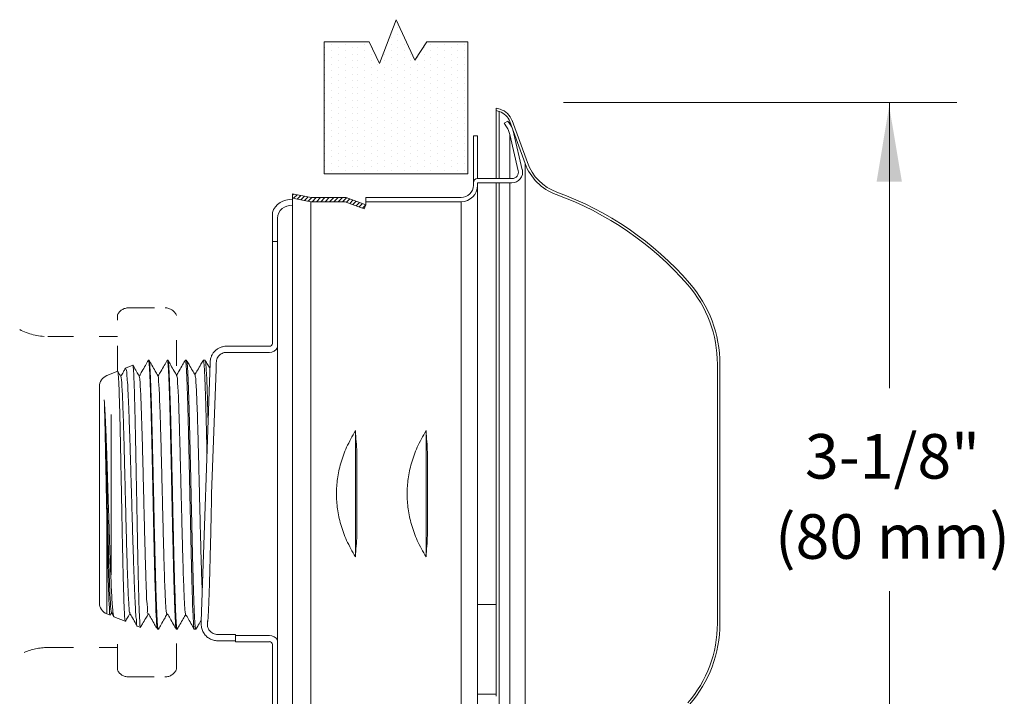
# Model space of a CAD drawing. Extents: x -6.1 to 11.8, y 25.8 to 41.7.
# Drawn here: x -1.4 to 3.2, y 30.8 to 33.9 of the extents above; entities that cross this region are included whole.
import ezdxf
from ezdxf.enums import TextEntityAlignment as Align

# ---------------------------------------------------------------- set-up
doc = ezdxf.new("R2010")
doc.units = 0
doc.header["$LTSCALE"] = 1.21
doc.header["$MEASUREMENT"] = 0
doc.linetypes.add('HIDDEN', pattern=[0.2, 0.1, -0.1])
doc.layers.get('0').update_dxf_attribs({"linetype": 'CONTINUOUS'})
for name, color, linetype in [('3', 3, 'CONTINUOUS'), ('HATCH', 6, 'CONTINUOUS'), ('TEXT', 6, 'CONTINUOUS')]:
    doc.layers.add(name, color=color, linetype=linetype)
doc.layers.add('Dim', color=3, linetype='CONTINUOUS', lineweight=15)
doc.layers.add('Hid', color=3, linetype='HIDDEN', lineweight=15)

msp = doc.modelspace()

# ---------------------------------------------------------------- linework, layer by layer
at = {"color": 7, "lineweight": 20}
for p, q in [((0.3281, 33.9448), (0.2486, 33.7376)), ((0.4157, 33.7531), (0.3281, 33.9448)), ((-0.0119, 33.217), (-0.0119, 33.8409)), ((0.1994, 33.8409), (-0.0119, 33.8409)), ((0.2486, 33.7376), (0.1994, 33.8409)), ((0.4715, 33.8409), (0.4157, 33.7531)), ((0.6649, 33.8409), (0.4715, 33.8409)), ((0.6649, 33.217), (0.6649, 33.8409)), ((0.7986, 33.5278), (0.7986, 33.1952)), ((0.8172, 33.5222), (0.7986, 33.5278)), ((0.8138, 33.5111), (0.7986, 33.5157)), ((0.8138, 33.1952), (0.8138, 33.5111)), ((0.8538, 33.4667), (0.8372, 33.4559)), ((0.8372, 33.4559), (0.8481, 33.4391)), ((0.8647, 33.4499), (0.8538, 33.4667)), ((0.9352, 33.2666), (0.8631, 33.4645)), ((0.8631, 33.4523), (0.8631, 33.4645)), ((0.9461, 33.2706), (0.8741, 33.4685)), ((0.7114, 33.3966), (0.6916, 33.3966)), ((0.6916, 33.3966), (0.6916, 33.1639)), ((0.7114, 33.1952), (0.7114, 33.3966)), ((0.8631, 33.1952), (0.8631, 33.4046)), ((0.8636, 33.4026), (0.903, 33.2322)), ((0.9222, 33.2367), (0.8829, 33.4071)), ((0.9352, 33.2666), (0.9352, 30.1502)), ((-0.0119, 33.217), (0.6649, 33.217)), ((0.8735, 33.1952), (0.7114, 33.1952)), ((0.7114, 33.1754), (0.7114, 29.9815)), ((0.7114, 33.1754), (0.8735, 33.1754)), ((0.7986, 33.1754), (0.7986, 31.1867)), ((0.8138, 31.1867), (0.8138, 33.1754)), ((0.8631, 31.1867), (0.8631, 33.1754)), ((-0.162, 33.1236), (-0.162, 30.2932)), ((-0.0727, 33.1057), (-0.162, 33.1236)), ((-0.0746, 33.0859), (-0.162, 33.1034)), ((0.091, 33.1057), (-0.0727, 33.1057)), ((0.1839, 33.0719), (0.091, 33.1057)), ((0.1839, 33.1057), (0.1839, 33.0719)), ((0.6334, 33.1057), (0.1839, 33.1057)), ((-0.0746, 33.0859), (-0.0746, 30.3309)), ((0.0875, 33.0859), (-0.0746, 33.0859)), ((0.0875, 33.0859), (0.1771, 33.0533)), ((0.1771, 33.0533), (0.1839, 33.0719)), ((0.6334, 33.0859), (0.1839, 33.0859)), ((0.6334, 30.3309), (0.6334, 33.0859)), ((-0.2564, 32.4179), (-0.2564, 33.0352)), ((-0.2321, 33.0082), (-0.2321, 32.1363)), ((-0.2564, 32.8992), (-0.2321, 32.8992)), ((-0.2698, 32.4046), (-0.4764, 32.4046)), ((-0.4726, 32.4046), (-0.4723, 32.4046)), ((-0.4723, 32.3755), (-0.4726, 32.3754)), ((-0.2698, 32.3755), (-0.4723, 32.3755)), ((-0.948, 32.3017), (-0.9141, 32.3154)), ((-0.9141, 32.3154), (-0.9137, 32.3151)), ((-0.8403, 32.3387), (-0.8408, 32.3383)), ((-0.8403, 32.3387), (-0.8382, 32.3387)), ((-0.8382, 32.3387), (-0.8376, 32.3383)), ((-0.7512, 32.3387), (-0.7517, 32.3383)), ((-0.7512, 32.3387), (-0.749, 32.3387)), ((-0.749, 32.3387), (-0.7485, 32.3383)), ((-0.6669, 32.3383), (-0.6664, 32.3387)), ((-0.6664, 32.3387), (-0.6611, 32.3387)), ((-0.6606, 32.3383), (-0.6611, 32.3387)), ((-0.5821, 32.3383), (-0.5816, 32.3387)), ((-0.5816, 32.3387), (-0.5732, 32.3387)), ((-0.5727, 32.3383), (-0.5732, 32.3387)), ((1.842, 31.0966), (1.842, 32.3201)), ((1.8536, 31.0966), (1.8536, 32.3201)), ((-1.0371, 32.2657), (-0.9854, 32.2866)), ((-0.9849, 32.2863), (-0.9854, 32.2866)), ((-0.9487, 32.301), (-0.948, 32.3017)), ((-1.0719, 31.1939), (-1.0719, 32.2142)), ((0.1352, 31.4105), (0.1352, 32.0063)), ((0.4682, 31.4105), (0.4682, 32.0063)), ((0.142, 31.5125), (0.142, 31.9043)), ((0.475, 31.5125), (0.475, 31.9043)), ((-1.0371, 31.1423), (-1.0371, 31.6191)), ((-0.2321, 31.2804), (-0.2321, 30.4086)), ((0.7114, 31.1867), (0.7986, 31.1867)), ((-1.0371, 31.1423), (-1.021, 31.1358)), ((-1.021, 31.1358), (-1.0206, 31.1361)), ((-1.0148, 31.1481), (-1.004, 31.1294)), ((-1.004, 31.1294), (-1.0033, 31.1286)), ((-1.0033, 31.1286), (-0.9498, 31.107)), ((-0.9493, 31.1073), (-0.9498, 31.107)), ((-0.8927, 31.084), (-0.8933, 31.0847)), ((-0.8927, 31.084), (-0.8785, 31.0782)), ((-0.8785, 31.0782), (-0.878, 31.0785)), ((-0.7979, 31.0693), (-0.7984, 31.0698)), ((-0.7979, 31.0693), (-0.7942, 31.0693)), ((-0.7937, 31.0698), (-0.7942, 31.0693)), ((-0.7088, 31.0693), (-0.7093, 31.0698)), ((-0.7088, 31.0693), (-0.7051, 31.0693)), ((-0.7046, 31.0698), (-0.7051, 31.0693)), ((-0.6245, 31.0698), (-0.624, 31.0693)), ((-0.624, 31.0693), (-0.6172, 31.0693)), ((-0.6167, 31.0698), (-0.6172, 31.0693)), ((-0.5141, 31.0152), (-0.4294, 31.0152)), ((-0.514, 31.0445), (-0.4294, 31.0445)), ((-0.4294, 31.011), (-0.4294, 31.0445)), ((-0.2698, 31.0402), (-0.4294, 31.0402)), ((-0.2698, 31.011), (-0.4294, 31.011)), ((0.7114, 30.7631), (0.7986, 30.7631)), ((0.8138, 30.212), (0.8138, 30.7532))]:
    msp.add_line(p, q, dxfattribs=at)
at = {"color": 0, "lineweight": 20}
for p, q in [((0.3346, 33.9072), (0.3346, 33.9072)), ((0.3033, 33.8603), (0.3033, 33.8603)), ((0.3346, 33.8759), (0.3346, 33.8759)), ((0.3346, 33.8447), (0.3346, 33.8447)), ((0.3658, 33.8603), (0.3658, 33.8603)), ((-0.0088, 33.8134), (-0.0088, 33.8134)), ((0.0224, 33.829), (0.0224, 33.829)), ((0.0224, 33.7978), (0.0224, 33.7978)), ((0.0567, 33.8134), (0.0567, 33.8134)), ((0.0879, 33.829), (0.0879, 33.829)), ((0.0879, 33.7978), (0.0879, 33.7978)), ((0.1192, 33.8134), (0.1192, 33.8134)), ((0.1471, 33.8134), (0.1471, 33.8134)), ((0.1783, 33.829), (0.1783, 33.829)), ((0.1783, 33.7978), (0.1783, 33.7978)), ((0.2096, 33.8134), (0.2096, 33.8134)), ((0.3033, 33.829), (0.3033, 33.829)), ((0.3033, 33.7978), (0.3033, 33.7978)), ((0.3346, 33.8134), (0.3346, 33.8134)), ((0.3658, 33.829), (0.3658, 33.829)), ((0.3658, 33.7978), (0.3658, 33.7978)), ((0.4596, 33.8134), (0.4596, 33.8134)), ((0.4908, 33.829), (0.4908, 33.829)), ((0.4908, 33.7978), (0.4908, 33.7978)), ((0.5221, 33.8134), (0.5221, 33.8134)), ((0.5533, 33.829), (0.5533, 33.829)), ((0.5533, 33.7978), (0.5533, 33.7978)), ((0.5875, 33.8134), (0.5875, 33.8134)), ((0.6187, 33.829), (0.6187, 33.829)), ((0.6187, 33.7978), (0.6187, 33.7978)), ((0.6498, 33.829), (0.6498, 33.829)), ((0.6498, 33.7978), (0.6498, 33.7978)), ((-0.0088, 33.7822), (-0.0088, 33.7822)), ((-0.0088, 33.7509), (-0.0088, 33.7509)), ((0.0224, 33.7665), (0.0224, 33.7665)), ((0.0567, 33.7822), (0.0567, 33.7822)), ((0.0567, 33.7509), (0.0567, 33.7509)), ((0.0879, 33.7665), (0.0879, 33.7665)), ((0.1192, 33.7822), (0.1192, 33.7822)), ((0.1192, 33.7509), (0.1192, 33.7509)), ((0.1471, 33.7822), (0.1471, 33.7822)), ((0.1471, 33.7509), (0.1471, 33.7509)), ((0.1783, 33.7665), (0.1783, 33.7665)), ((0.2096, 33.7822), (0.2096, 33.7822)), ((0.2096, 33.7509), (0.2096, 33.7509)), ((0.2721, 33.7822), (0.2721, 33.7822)), ((0.2721, 33.7509), (0.2721, 33.7509)), ((0.3033, 33.7665), (0.3033, 33.7665)), ((0.3346, 33.7822), (0.3346, 33.7822)), ((0.3346, 33.7509), (0.3346, 33.7509)), ((0.3658, 33.7665), (0.3658, 33.7665)), ((0.3971, 33.7822), (0.3971, 33.7822)), ((0.3971, 33.7509), (0.3971, 33.7509)), ((0.4283, 33.7665), (0.4283, 33.7665)), ((0.4596, 33.7822), (0.4596, 33.7822)), ((0.4596, 33.7509), (0.4596, 33.7509)), ((0.4908, 33.7665), (0.4908, 33.7665)), ((0.5221, 33.7822), (0.5221, 33.7822)), ((0.5221, 33.7509), (0.5221, 33.7509)), ((0.5533, 33.7665), (0.5533, 33.7665)), ((0.5875, 33.7822), (0.5875, 33.7822)), ((0.5875, 33.7509), (0.5875, 33.7509)), ((0.6187, 33.7665), (0.6187, 33.7665)), ((0.6498, 33.7665), (0.6498, 33.7665)), ((-0.0088, 33.7197), (-0.0088, 33.7197)), ((0.0224, 33.7353), (0.0224, 33.7353)), ((0.0224, 33.704), (0.0224, 33.704)), ((0.0567, 33.7197), (0.0567, 33.7197)), ((0.0879, 33.7353), (0.0879, 33.7353)), ((0.0879, 33.704), (0.0879, 33.704)), ((0.1192, 33.7197), (0.1192, 33.7197)), ((0.1471, 33.7197), (0.1471, 33.7197)), ((0.1783, 33.7353), (0.1783, 33.7353)), ((0.1783, 33.704), (0.1783, 33.704)), ((0.2096, 33.7197), (0.2096, 33.7197)), ((0.2408, 33.7353), (0.2408, 33.7353)), ((0.2408, 33.704), (0.2408, 33.704)), ((0.2721, 33.7197), (0.2721, 33.7197)), ((0.3033, 33.7353), (0.3033, 33.7353)), ((0.3033, 33.704), (0.3033, 33.704)), ((0.3346, 33.7197), (0.3346, 33.7197)), ((0.3658, 33.7353), (0.3658, 33.7353)), ((0.3658, 33.704), (0.3658, 33.704)), ((0.3971, 33.7197), (0.3971, 33.7197)), ((0.4283, 33.7353), (0.4283, 33.7353)), ((0.4283, 33.704), (0.4283, 33.704)), ((0.4596, 33.7197), (0.4596, 33.7197)), ((0.4908, 33.7353), (0.4908, 33.7353)), ((0.4908, 33.704), (0.4908, 33.704)), ((0.5221, 33.7197), (0.5221, 33.7197)), ((0.5533, 33.7353), (0.5533, 33.7353)), ((0.5533, 33.704), (0.5533, 33.704)), ((0.5875, 33.7197), (0.5875, 33.7197)), ((0.6187, 33.7353), (0.6187, 33.7353)), ((0.6187, 33.704), (0.6187, 33.704)), ((0.6498, 33.7353), (0.6498, 33.7353)), ((0.6498, 33.704), (0.6498, 33.704)), ((-0.0088, 33.6884), (-0.0088, 33.6884)), ((-0.0088, 33.6572), (-0.0088, 33.6572)), ((0.0224, 33.6728), (0.0224, 33.6728)), ((0.0567, 33.6884), (0.0567, 33.6884)), ((0.0567, 33.6572), (0.0567, 33.6572)), ((0.0879, 33.6728), (0.0879, 33.6728)), ((0.1192, 33.6884), (0.1192, 33.6884)), ((0.1192, 33.6572), (0.1192, 33.6572)), ((0.1471, 33.6884), (0.1471, 33.6884)), ((0.1471, 33.6572), (0.1471, 33.6572)), ((0.1783, 33.6728), (0.1783, 33.6728)), ((0.2096, 33.6884), (0.2096, 33.6884)), ((0.2096, 33.6572), (0.2096, 33.6572)), ((0.2408, 33.6728), (0.2408, 33.6728)), ((0.2721, 33.6884), (0.2721, 33.6884)), ((0.2721, 33.6572), (0.2721, 33.6572)), ((0.3033, 33.6728), (0.3033, 33.6728)), ((0.3346, 33.6884), (0.3346, 33.6884)), ((0.3346, 33.6572), (0.3346, 33.6572)), ((0.3658, 33.6728), (0.3658, 33.6728)), ((0.3971, 33.6884), (0.3971, 33.6884)), ((0.3971, 33.6572), (0.3971, 33.6572)), ((0.4283, 33.6728), (0.4283, 33.6728)), ((0.4596, 33.6884), (0.4596, 33.6884)), ((0.4596, 33.6572), (0.4596, 33.6572)), ((0.4908, 33.6728), (0.4908, 33.6728)), ((0.5221, 33.6884), (0.5221, 33.6884)), ((0.5221, 33.6572), (0.5221, 33.6572)), ((0.5533, 33.6728), (0.5533, 33.6728)), ((0.5875, 33.6884), (0.5875, 33.6884)), ((0.5875, 33.6572), (0.5875, 33.6572)), ((0.6187, 33.6728), (0.6187, 33.6728)), ((0.6498, 33.6728), (0.6498, 33.6728)), ((-0.0088, 33.6259), (-0.0088, 33.6259)), ((0.0224, 33.6415), (0.0224, 33.6415)), ((0.0224, 33.6103), (0.0224, 33.6103)), ((0.0567, 33.6259), (0.0567, 33.6259)), ((0.0879, 33.6415), (0.0879, 33.6415)), ((0.0879, 33.6103), (0.0879, 33.6103)), ((0.1192, 33.6259), (0.1192, 33.6259)), ((0.1471, 33.6259), (0.1471, 33.6259)), ((0.1783, 33.6415), (0.1783, 33.6415)), ((0.1783, 33.6103), (0.1783, 33.6103)), ((0.2096, 33.6259), (0.2096, 33.6259)), ((0.2408, 33.6415), (0.2408, 33.6415)), ((0.2408, 33.6103), (0.2408, 33.6103)), ((0.2721, 33.6259), (0.2721, 33.6259)), ((0.3033, 33.6415), (0.3033, 33.6415)), ((0.3033, 33.6103), (0.3033, 33.6103)), ((0.3346, 33.6259), (0.3346, 33.6259)), ((0.3658, 33.6415), (0.3658, 33.6415)), ((0.3658, 33.6103), (0.3658, 33.6103)), ((0.3971, 33.6259), (0.3971, 33.6259)), ((0.4283, 33.6415), (0.4283, 33.6415)), ((0.4283, 33.6103), (0.4283, 33.6103)), ((0.4596, 33.6259), (0.4596, 33.6259)), ((0.4908, 33.6415), (0.4908, 33.6415)), ((0.4908, 33.6103), (0.4908, 33.6103)), ((0.5221, 33.6259), (0.5221, 33.6259)), ((0.5533, 33.6415), (0.5533, 33.6415)), ((0.5533, 33.6103), (0.5533, 33.6103)), ((0.5875, 33.6259), (0.5875, 33.6259)), ((0.6187, 33.6415), (0.6187, 33.6415)), ((0.6187, 33.6103), (0.6187, 33.6103)), ((0.6498, 33.6415), (0.6498, 33.6415)), ((0.6498, 33.6103), (0.6498, 33.6103)), ((-0.0088, 33.5947), (-0.0088, 33.5947)), ((-0.0088, 33.5634), (-0.0088, 33.5634)), ((0.0224, 33.579), (0.0224, 33.579)), ((0.0567, 33.5947), (0.0567, 33.5947)), ((0.0567, 33.5634), (0.0567, 33.5634)), ((0.0879, 33.579), (0.0879, 33.579)), ((0.1192, 33.5947), (0.1192, 33.5947)), ((0.1192, 33.5634), (0.1192, 33.5634)), ((0.1471, 33.5947), (0.1471, 33.5947)), ((0.1471, 33.5634), (0.1471, 33.5634)), ((0.1783, 33.579), (0.1783, 33.579)), ((0.2096, 33.5947), (0.2096, 33.5947)), ((0.2096, 33.5634), (0.2096, 33.5634)), ((0.2408, 33.579), (0.2408, 33.579)), ((0.2721, 33.5947), (0.2721, 33.5947)), ((0.2721, 33.5634), (0.2721, 33.5634)), ((0.3033, 33.579), (0.3033, 33.579)), ((0.3346, 33.5947), (0.3346, 33.5947)), ((0.3346, 33.5634), (0.3346, 33.5634)), ((0.3658, 33.579), (0.3658, 33.579)), ((0.3971, 33.5947), (0.3971, 33.5947)), ((0.3971, 33.5634), (0.3971, 33.5634)), ((0.4283, 33.579), (0.4283, 33.579)), ((0.4596, 33.5947), (0.4596, 33.5947)), ((0.4596, 33.5634), (0.4596, 33.5634)), ((0.4908, 33.579), (0.4908, 33.579)), ((0.5221, 33.5947), (0.5221, 33.5947)), ((0.5221, 33.5634), (0.5221, 33.5634)), ((0.5533, 33.579), (0.5533, 33.579)), ((0.5875, 33.5947), (0.5875, 33.5947)), ((0.5875, 33.5634), (0.5875, 33.5634)), ((0.6187, 33.579), (0.6187, 33.579)), ((0.6498, 33.579), (0.6498, 33.579)), ((-0.0088, 33.5322), (-0.0088, 33.5322)), ((0.0224, 33.5478), (0.0224, 33.5478)), ((0.0224, 33.5165), (0.0224, 33.5165)), ((0.0567, 33.5322), (0.0567, 33.5322)), ((0.0879, 33.5478), (0.0879, 33.5478)), ((0.0879, 33.5165), (0.0879, 33.5165)), ((0.1192, 33.5322), (0.1192, 33.5322)), ((0.1471, 33.5322), (0.1471, 33.5322)), ((0.1783, 33.5478), (0.1783, 33.5478)), ((0.1783, 33.5165), (0.1783, 33.5165)), ((0.2096, 33.5322), (0.2096, 33.5322)), ((0.2408, 33.5478), (0.2408, 33.5478)), ((0.2408, 33.5165), (0.2408, 33.5165)), ((0.2721, 33.5322), (0.2721, 33.5322)), ((0.3033, 33.5478), (0.3033, 33.5478)), ((0.3033, 33.5165), (0.3033, 33.5165)), ((0.3346, 33.5322), (0.3346, 33.5322)), ((0.3658, 33.5478), (0.3658, 33.5478)), ((0.3658, 33.5165), (0.3658, 33.5165)), ((0.3971, 33.5322), (0.3971, 33.5322)), ((0.4283, 33.5478), (0.4283, 33.5478)), ((0.4283, 33.5165), (0.4283, 33.5165)), ((0.4596, 33.5322), (0.4596, 33.5322)), ((0.4908, 33.5478), (0.4908, 33.5478)), ((0.4908, 33.5165), (0.4908, 33.5165)), ((0.5221, 33.5322), (0.5221, 33.5322)), ((0.5533, 33.5478), (0.5533, 33.5478)), ((0.5533, 33.5165), (0.5533, 33.5165)), ((0.5875, 33.5322), (0.5875, 33.5322)), ((0.6187, 33.5478), (0.6187, 33.5478)), ((0.6187, 33.5165), (0.6187, 33.5165)), ((0.6498, 33.5478), (0.6498, 33.5478)), ((0.6498, 33.5165), (0.6498, 33.5165)), ((-0.0088, 33.5009), (-0.0088, 33.5009)), ((-0.0088, 33.4697), (-0.0088, 33.4697)), ((0.0224, 33.4853), (0.0224, 33.4853)), ((0.0567, 33.5009), (0.0567, 33.5009)), ((0.0567, 33.4697), (0.0567, 33.4697)), ((0.0879, 33.4853), (0.0879, 33.4853)), ((0.1192, 33.5009), (0.1192, 33.5009)), ((0.1192, 33.4697), (0.1192, 33.4697)), ((0.1471, 33.5009), (0.1471, 33.5009)), ((0.1471, 33.4697), (0.1471, 33.4697)), ((0.1783, 33.4853), (0.1783, 33.4853)), ((0.2096, 33.5009), (0.2096, 33.5009)), ((0.2096, 33.4697), (0.2096, 33.4697)), ((0.2408, 33.4853), (0.2408, 33.4853)), ((0.2721, 33.5009), (0.2721, 33.5009)), ((0.2721, 33.4697), (0.2721, 33.4697)), ((0.3033, 33.4853), (0.3033, 33.4853)), ((0.3346, 33.5009), (0.3346, 33.5009)), ((0.3346, 33.4697), (0.3346, 33.4697)), ((0.3658, 33.4853), (0.3658, 33.4853)), ((0.3971, 33.5009), (0.3971, 33.5009)), ((0.3971, 33.4697), (0.3971, 33.4697)), ((0.4283, 33.4853), (0.4283, 33.4853)), ((0.4596, 33.5009), (0.4596, 33.5009)), ((0.4596, 33.4697), (0.4596, 33.4697)), ((0.4908, 33.4853), (0.4908, 33.4853)), ((0.5221, 33.5009), (0.5221, 33.5009)), ((0.5221, 33.4697), (0.5221, 33.4697)), ((0.5533, 33.4853), (0.5533, 33.4853)), ((0.5875, 33.5009), (0.5875, 33.5009)), ((0.5875, 33.4697), (0.5875, 33.4697)), ((0.6187, 33.4853), (0.6187, 33.4853)), ((0.6498, 33.4853), (0.6498, 33.4853)), ((-0.0088, 33.4384), (-0.0088, 33.4384)), ((0.0224, 33.454), (0.0224, 33.454)), ((0.0567, 33.4384), (0.0567, 33.4384)), ((0.0879, 33.454), (0.0879, 33.454)), ((0.1192, 33.4384), (0.1192, 33.4384)), ((0.1471, 33.4384), (0.1471, 33.4384)), ((0.1783, 33.454), (0.1783, 33.454)), ((0.2096, 33.4384), (0.2096, 33.4384)), ((0.2408, 33.454), (0.2408, 33.454)), ((0.2721, 33.4384), (0.2721, 33.4384)), ((0.3033, 33.454), (0.3033, 33.454)), ((0.3346, 33.4384), (0.3346, 33.4384)), ((0.3658, 33.454), (0.3658, 33.454)), ((0.3971, 33.4384), (0.3971, 33.4384)), ((0.4283, 33.454), (0.4283, 33.454)), ((0.4596, 33.4384), (0.4596, 33.4384)), ((0.4908, 33.454), (0.4908, 33.454)), ((0.5221, 33.4384), (0.5221, 33.4384)), ((0.5533, 33.454), (0.5533, 33.454)), ((0.5875, 33.4384), (0.5875, 33.4384)), ((0.6187, 33.454), (0.6187, 33.454)), ((0.6498, 33.454), (0.6498, 33.454)), ((-0.0088, 33.4072), (-0.0088, 33.4072)), ((0.0224, 33.4228), (0.0224, 33.4228)), ((0.0224, 33.3915), (0.0224, 33.3915)), ((0.0567, 33.4072), (0.0567, 33.4072)), ((0.0879, 33.4228), (0.0879, 33.4228)), ((0.0879, 33.3915), (0.0879, 33.3915)), ((0.1192, 33.4072), (0.1192, 33.4072)), ((0.1471, 33.4072), (0.1471, 33.4072)), ((0.1783, 33.4228), (0.1783, 33.4228)), ((0.1783, 33.3915), (0.1783, 33.3915)), ((0.2096, 33.4072), (0.2096, 33.4072)), ((0.2408, 33.4228), (0.2408, 33.4228)), ((0.2408, 33.3915), (0.2408, 33.3915)), ((0.2721, 33.4072), (0.2721, 33.4072)), ((0.3033, 33.4228), (0.3033, 33.4228)), ((0.3033, 33.3915), (0.3033, 33.3915)), ((0.3346, 33.4072), (0.3346, 33.4072)), ((0.3658, 33.4228), (0.3658, 33.4228)), ((0.3658, 33.3915), (0.3658, 33.3915)), ((0.3971, 33.4072), (0.3971, 33.4072)), ((0.4283, 33.4228), (0.4283, 33.4228)), ((0.4283, 33.3915), (0.4283, 33.3915)), ((0.4596, 33.4072), (0.4596, 33.4072)), ((0.4908, 33.4228), (0.4908, 33.4228)), ((0.4908, 33.3915), (0.4908, 33.3915)), ((0.5221, 33.4072), (0.5221, 33.4072)), ((0.5533, 33.4228), (0.5533, 33.4228)), ((0.5533, 33.3915), (0.5533, 33.3915)), ((0.5875, 33.4072), (0.5875, 33.4072)), ((0.6187, 33.4228), (0.6187, 33.4228)), ((0.6187, 33.3915), (0.6187, 33.3915)), ((0.6498, 33.4228), (0.6498, 33.4228)), ((0.6498, 33.3915), (0.6498, 33.3915)), ((-0.0088, 33.3759), (-0.0088, 33.3759)), ((-0.0088, 33.3447), (-0.0088, 33.3447)), ((0.0224, 33.3603), (0.0224, 33.3603)), ((0.0567, 33.3759), (0.0567, 33.3759)), ((0.0567, 33.3447), (0.0567, 33.3447)), ((0.0879, 33.3603), (0.0879, 33.3603)), ((0.1192, 33.3759), (0.1192, 33.3759)), ((0.1192, 33.3447), (0.1192, 33.3447)), ((0.1471, 33.3759), (0.1471, 33.3759)), ((0.1471, 33.3447), (0.1471, 33.3447)), ((0.1783, 33.3603), (0.1783, 33.3603)), ((0.2096, 33.3759), (0.2096, 33.3759)), ((0.2096, 33.3447), (0.2096, 33.3447)), ((0.2408, 33.3603), (0.2408, 33.3603)), ((0.2721, 33.3759), (0.2721, 33.3759)), ((0.2721, 33.3447), (0.2721, 33.3447)), ((0.3033, 33.3603), (0.3033, 33.3603)), ((0.3346, 33.3759), (0.3346, 33.3759)), ((0.3346, 33.3447), (0.3346, 33.3447)), ((0.3658, 33.3603), (0.3658, 33.3603)), ((0.3971, 33.3759), (0.3971, 33.3759)), ((0.3971, 33.3447), (0.3971, 33.3447)), ((0.4283, 33.3603), (0.4283, 33.3603)), ((0.4596, 33.3759), (0.4596, 33.3759)), ((0.4596, 33.3447), (0.4596, 33.3447)), ((0.4908, 33.3603), (0.4908, 33.3603)), ((0.5221, 33.3759), (0.5221, 33.3759)), ((0.5221, 33.3447), (0.5221, 33.3447)), ((0.5533, 33.3603), (0.5533, 33.3603)), ((0.5875, 33.3759), (0.5875, 33.3759)), ((0.5875, 33.3447), (0.5875, 33.3447)), ((0.6187, 33.3603), (0.6187, 33.3603)), ((0.6498, 33.3603), (0.6498, 33.3603)), ((-0.0088, 33.3134), (-0.0088, 33.3134)), ((0.0224, 33.329), (0.0224, 33.329)), ((0.0224, 33.2978), (0.0224, 33.2978)), ((0.0567, 33.3134), (0.0567, 33.3134)), ((0.0879, 33.329), (0.0879, 33.329)), ((0.0879, 33.2978), (0.0879, 33.2978)), ((0.1192, 33.3134), (0.1192, 33.3134)), ((0.1471, 33.3134), (0.1471, 33.3134)), ((0.1783, 33.329), (0.1783, 33.329)), ((0.1783, 33.2978), (0.1783, 33.2978)), ((0.2096, 33.3134), (0.2096, 33.3134)), ((0.2408, 33.329), (0.2408, 33.329)), ((0.2408, 33.2978), (0.2408, 33.2978)), ((0.2721, 33.3134), (0.2721, 33.3134)), ((0.3033, 33.329), (0.3033, 33.329)), ((0.3033, 33.2978), (0.3033, 33.2978)), ((0.3346, 33.3134), (0.3346, 33.3134)), ((0.3658, 33.329), (0.3658, 33.329)), ((0.3658, 33.2978), (0.3658, 33.2978)), ((0.3971, 33.3134), (0.3971, 33.3134)), ((0.4283, 33.329), (0.4283, 33.329)), ((0.4283, 33.2978), (0.4283, 33.2978)), ((0.4596, 33.3134), (0.4596, 33.3134)), ((0.4908, 33.329), (0.4908, 33.329)), ((0.4908, 33.2978), (0.4908, 33.2978)), ((0.5221, 33.3134), (0.5221, 33.3134)), ((0.5533, 33.329), (0.5533, 33.329)), ((0.5533, 33.2978), (0.5533, 33.2978)), ((0.5875, 33.3134), (0.5875, 33.3134)), ((0.6187, 33.329), (0.6187, 33.329)), ((0.6187, 33.2978), (0.6187, 33.2978)), ((0.6498, 33.329), (0.6498, 33.329)), ((0.6498, 33.2978), (0.6498, 33.2978)), ((-0.0088, 33.2822), (-0.0088, 33.2822)), ((-0.0088, 33.2509), (-0.0088, 33.2509)), ((0.0224, 33.2665), (0.0224, 33.2665)), ((0.0567, 33.2822), (0.0567, 33.2822)), ((0.0567, 33.2509), (0.0567, 33.2509)), ((0.0879, 33.2665), (0.0879, 33.2665)), ((0.1192, 33.2822), (0.1192, 33.2822)), ((0.1192, 33.2509), (0.1192, 33.2509)), ((0.1471, 33.2822), (0.1471, 33.2822)), ((0.1471, 33.2509), (0.1471, 33.2509)), ((0.1783, 33.2665), (0.1783, 33.2665)), ((0.2096, 33.2822), (0.2096, 33.2822)), ((0.2096, 33.2509), (0.2096, 33.2509)), ((0.2408, 33.2665), (0.2408, 33.2665)), ((0.2721, 33.2822), (0.2721, 33.2822)), ((0.2721, 33.2509), (0.2721, 33.2509)), ((0.3033, 33.2665), (0.3033, 33.2665)), ((0.3346, 33.2822), (0.3346, 33.2822)), ((0.3346, 33.2509), (0.3346, 33.2509)), ((0.3658, 33.2665), (0.3658, 33.2665)), ((0.3971, 33.2822), (0.3971, 33.2822)), ((0.3971, 33.2509), (0.3971, 33.2509)), ((0.4283, 33.2665), (0.4283, 33.2665)), ((0.4596, 33.2822), (0.4596, 33.2822)), ((0.4596, 33.2509), (0.4596, 33.2509)), ((0.4908, 33.2665), (0.4908, 33.2665)), ((0.5221, 33.2822), (0.5221, 33.2822)), ((0.5221, 33.2509), (0.5221, 33.2509)), ((0.5533, 33.2665), (0.5533, 33.2665)), ((0.5875, 33.2822), (0.5875, 33.2822)), ((0.5875, 33.2509), (0.5875, 33.2509)), ((0.6187, 33.2665), (0.6187, 33.2665)), ((0.6498, 33.2665), (0.6498, 33.2665)), ((-0.0088, 33.2197), (-0.0088, 33.2197)), ((0.0224, 33.2353), (0.0224, 33.2353)), ((0.0567, 33.2197), (0.0567, 33.2197)), ((0.0879, 33.2353), (0.0879, 33.2353)), ((0.1192, 33.2197), (0.1192, 33.2197)), ((0.1471, 33.2197), (0.1471, 33.2197)), ((0.1783, 33.2353), (0.1783, 33.2353)), ((0.2096, 33.2197), (0.2096, 33.2197)), ((0.2408, 33.2353), (0.2408, 33.2353)), ((0.2721, 33.2197), (0.2721, 33.2197)), ((0.3033, 33.2353), (0.3033, 33.2353)), ((0.3346, 33.2197), (0.3346, 33.2197)), ((0.3658, 33.2353), (0.3658, 33.2353)), ((0.3971, 33.2197), (0.3971, 33.2197)), ((0.4283, 33.2353), (0.4283, 33.2353)), ((0.4596, 33.2197), (0.4596, 33.2197)), ((0.4908, 33.2353), (0.4908, 33.2353)), ((0.5221, 33.2197), (0.5221, 33.2197)), ((0.5533, 33.2353), (0.5533, 33.2353)), ((0.5875, 33.2197), (0.5875, 33.2197)), ((0.6187, 33.2353), (0.6187, 33.2353)), ((0.6498, 33.2353), (0.6498, 33.2353))]:
    msp.add_line(p, q, dxfattribs=at)
at = {"color": 7, "linetype": 'HIDDEN', "lineweight": 20}
for p, q in [((-0.9337, 32.5856), (-0.7623, 32.5856)), ((-0.9339, 30.8447), (-0.7625, 30.8447))]:
    msp.add_line(p, q, dxfattribs=at)
at = {"color": 7, "linetype": 'Continuous', "lineweight": 20}
msp.add_line((-1.016, 31.3258), (-1.016, 32.0822), dxfattribs=at)
at = {"lineweight": 20}
for p, q in [((0.7986, 30.7532), (0.7986, 31.1867)), ((0.8138, 30.7532), (0.8138, 31.1867)), ((0.8631, 30.6246), (0.8631, 31.1867)), ((-0.2564, 30.3816), (-0.2564, 30.9977))]:
    msp.add_line(p, q, dxfattribs=at)
at = {"color": 7, "lineweight": 20}
for centre, radius, start, end in [((0.792, 33.4386), 0.0873, 20, 73.2592), ((0.792, 33.4386), 0.0757, 20, 73.2592), ((0.7524, 33.377), 0.1141, 13, 33), ((0.7524, 33.377), 0.1339, 13, 33), ((1.1649, 33.3503), 0.2445, 200, 250.0411), ((1.1649, 33.3503), 0.2329, 200, 250.0411), ((0.7114, 33.1754), 0.0198, 90, 180), ((0.8735, 33.2254), 0.0501, 270, 13), ((0.8735, 33.2254), 0.0303, 270, 13), ((0.6334, 33.1639), 0.078, 270, 0), ((0.6334, 33.1639), 0.0582, 270, 0), ((0.5687, 31.7084), 1.5023, 41.0425, 70.0411), ((0.5687, 31.7084), 1.5139, 41.0425, 70.0411), ((-0.1725, 33.0082), 0.0881, 83.0932, 162.1823), ((-0.1725, 33.0082), 0.0595, 79.7481, 180), ((1.2714, 32.3201), 0.5706, 0, 41.0425), ((1.2714, 32.3201), 0.5822, 0, 41.0425), ((-0.2698, 32.4179), 0.0134, 270, 360), ((-0.2698, 32.4179), 0.0425, 270, 332.5603), ((-1.0163, 32.2142), 0.0556, 112, 180), ((-1.0163, 31.1939), 0.0556, 180, 248), ((1.2714, 31.0966), 0.5706, 318.9575, 0), ((1.2714, 31.0966), 0.5822, 318.9575, 0), ((-0.2698, 30.9977), 0.0425, 27.4397, 90), ((-0.2698, 30.9977), 0.0134, 0, 90)]:
    msp.add_arc(centre, radius, start, end, dxfattribs=at)
at = {"color": 7, "linetype": 'HIDDEN', "lineweight": 20}
for centre, start, end in [((-0.9337, 32.5269), 90, 155.3088), ((-0.7623, 32.5269), 22.0726, 90), ((-0.9339, 30.9033), 205.1994, 270), ((-0.7625, 30.9033), 270, 338.5049)]:
    msp.add_arc(centre, 0.0587, start, end, dxfattribs=at)
at = {"color": 7, "lineweight": 20}
for points in [[(-0.55, 32.3269), (-0.5484, 32.342), (-0.544, 32.3566), (-0.5368, 32.37), (-0.5272, 32.3818), (-0.5154, 32.3915), (-0.5019, 32.3986), (-0.4874, 32.4031), (-0.4726, 32.4046)], [(-0.4726, 32.3755), (-0.483, 32.3742), (-0.4933, 32.3706), (-0.5025, 32.3649), (-0.5102, 32.3572), (-0.516, 32.3479), (-0.5196, 32.3377), (-0.5208, 32.3269)], [(-0.9137, 32.3155), (-0.9123, 32.3084)], [(-0.8841, 32.264), (-0.8962, 32.2849), (-0.912, 32.3122), (-0.9137, 32.3151)], [(-0.8408, 32.3383), (-0.8547, 32.3143), (-0.871, 32.2861), (-0.8832, 32.265)], [(-0.8399, 32.3383), (-0.8403, 32.3387)], [(-0.8397, 32.3377), (-0.8399, 32.3383)], [(-0.8382, 32.3309), (-0.8397, 32.3377)], [(-0.7985, 31.0694), (-0.8001, 31.0771), (-0.8022, 31.1004), (-0.8043, 31.1385), (-0.8064, 31.1906), (-0.8085, 31.2552), (-0.8107, 31.331), (-0.8128, 31.4159), (-0.8149, 31.5079), (-0.817, 31.6047), (-0.8191, 31.704), (-0.8213, 31.8033), (-0.8234, 31.9002), (-0.8255, 31.9922), (-0.8276, 32.0771), (-0.8297, 32.1528), (-0.8319, 32.2175), (-0.834, 32.2695), (-0.8361, 32.3077), (-0.8382, 32.3309)], [(-0.838, 32.3367), (-0.837, 32.3364)], [(-0.7963, 32.2666), (-0.8084, 32.2876), (-0.8242, 32.3149), (-0.8376, 32.3383)], [(-0.837, 32.3364), (-0.8347, 32.3196), (-0.8325, 32.2868), (-0.8302, 32.239), (-0.828, 32.1774), (-0.8257, 32.1036), (-0.8235, 32.0195), (-0.8212, 31.9272), (-0.819, 31.8292), (-0.8167, 31.7279), (-0.8145, 31.626), (-0.8122, 31.5262), (-0.81, 31.4309), (-0.8077, 31.3427), (-0.8055, 31.2638), (-0.8032, 31.1962), (-0.801, 31.1418), (-0.7987, 31.1019), (-0.7965, 31.0775)], [(-0.7517, 32.3383), (-0.7656, 32.3143), (-0.7819, 32.2861), (-0.7941, 32.265)], [(-0.7508, 32.3383), (-0.7512, 32.3387)], [(-0.7505, 32.3377), (-0.7508, 32.3383)], [(-0.7491, 32.3309), (-0.7505, 32.3377)], [(-0.7094, 31.0694), (-0.7109, 31.0771), (-0.713, 31.1004), (-0.7152, 31.1385), (-0.7173, 31.1906), (-0.7194, 31.2552), (-0.7215, 31.331), (-0.7236, 31.4159), (-0.7258, 31.5079), (-0.7279, 31.6047), (-0.73, 31.704), (-0.7321, 31.8033), (-0.7342, 31.9002), (-0.7364, 31.9922), (-0.7385, 32.0771), (-0.7406, 32.1528), (-0.7427, 32.2175), (-0.7448, 32.2695), (-0.747, 32.3077), (-0.7491, 32.3309)], [(-0.7489, 32.3367), (-0.7479, 32.3364)], [(-0.7071, 32.2666), (-0.7193, 32.2876), (-0.735, 32.3149), (-0.7485, 32.3383)], [(-0.7479, 32.3364), (-0.7456, 32.3196), (-0.7434, 32.2868), (-0.7411, 32.239), (-0.7389, 32.1774), (-0.7366, 32.1036), (-0.7344, 32.0195), (-0.7321, 31.9272), (-0.7299, 31.8292), (-0.7276, 31.7279), (-0.7254, 31.626), (-0.7231, 31.5262), (-0.7209, 31.4309), (-0.7186, 31.3427), (-0.7163, 31.2638), (-0.7141, 31.1962), (-0.7118, 31.1418), (-0.7096, 31.1019), (-0.7073, 31.0775)], [(-0.6669, 32.3383), (-0.6792, 32.3169), (-0.6955, 32.2888), (-0.7077, 32.2676)], [(-0.6664, 32.3387), (-0.6653, 32.3384)], [(-0.6653, 32.3384), (-0.6643, 32.3309)], [(-0.6643, 32.3309), (-0.6621, 32.3074), (-0.66, 32.2687), (-0.6579, 32.2166), (-0.6558, 32.152), (-0.6537, 32.0763), (-0.6516, 31.992), (-0.6495, 31.9008), (-0.6473, 31.804), (-0.6452, 31.7036), (-0.643, 31.6031), (-0.6409, 31.5064), (-0.6388, 31.4153), (-0.6367, 31.3308), (-0.6346, 31.2549), (-0.6325, 31.1905), (-0.6304, 31.1386), (-0.6282, 31.1002), (-0.6261, 31.077), (-0.6246, 31.0694)], [(-0.6208, 32.2693), (-0.6329, 32.2903), (-0.6487, 32.3176), (-0.6606, 32.3383)], [(-0.6194, 31.077), (-0.6216, 31.0999), (-0.6237, 31.1375), (-0.6259, 31.1889), (-0.6281, 31.2532), (-0.6303, 31.3295), (-0.6326, 31.4153), (-0.6348, 31.5072), (-0.6369, 31.6034), (-0.6392, 31.7034), (-0.6414, 31.8036), (-0.6436, 31.9003), (-0.6458, 31.9918), (-0.648, 32.0767), (-0.6501, 32.152), (-0.6523, 32.2163), (-0.6545, 32.2685), (-0.6567, 32.3073), (-0.659, 32.3309), (-0.6605, 32.3386)], [(-0.5821, 32.3383), (-0.5929, 32.3196), (-0.6091, 32.2915), (-0.6214, 32.2703)], [(-0.5816, 32.3387), (-0.5796, 32.337)], [(-0.9835, 32.2795), (-0.985, 32.2867)], [(-0.9705, 32.2613), (-0.9782, 32.2747), (-0.9849, 32.2863)], [(-0.9499, 31.1071), (-0.9516, 31.1159), (-0.9535, 31.141), (-0.9554, 31.1816), (-0.9573, 31.2357), (-0.9591, 31.3024), (-0.961, 31.3807), (-0.9629, 31.4675), (-0.9648, 31.5595), (-0.9666, 31.6557), (-0.9685, 31.7528), (-0.9704, 31.8477), (-0.9722, 31.9389), (-0.9741, 32.0247), (-0.976, 32.1017), (-0.9779, 32.1669), (-0.9798, 32.2186), (-0.9816, 32.2565), (-0.9835, 32.2795)], [(-0.9487, 32.301), (-0.9588, 32.2834), (-0.971, 32.2623)], [(-0.8934, 31.0849), (-0.8935, 31.0849), (-0.8963, 31.0988), (-0.8992, 31.1284), (-0.902, 31.1731), (-0.9049, 31.2316), (-0.9078, 31.3024), (-0.9106, 31.3835), (-0.9135, 31.4727), (-0.9164, 31.5678), (-0.9192, 31.6662), (-0.9221, 31.7652), (-0.925, 31.8623), (-0.9278, 31.9549), (-0.9307, 32.0405), (-0.9336, 32.1169), (-0.9365, 32.1821), (-0.9393, 32.2343), (-0.9422, 32.2722), (-0.9451, 32.2949), (-0.948, 32.3018)], [(-0.9123, 32.3084), (-0.9105, 32.286), (-0.9087, 32.2487), (-0.9069, 32.1975), (-0.9051, 32.1338), (-0.9033, 32.0589), (-0.9015, 31.975), (-0.8997, 31.8839), (-0.8979, 31.7882), (-0.896, 31.6901), (-0.8942, 31.5922), (-0.8924, 31.4969), (-0.8906, 31.4066), (-0.8888, 31.3236), (-0.887, 31.2501), (-0.8852, 31.1879), (-0.8834, 31.1385), (-0.8816, 31.1033), (-0.8798, 31.0831), (-0.8781, 31.0786)], [(-0.8422, 31.144), (-0.8426, 31.144), (-0.8449, 31.1592), (-0.8472, 31.1897), (-0.8495, 31.2345), (-0.8518, 31.2924), (-0.8541, 31.3618), (-0.8564, 31.4407), (-0.8587, 31.527), (-0.861, 31.6181), (-0.8633, 31.7117), (-0.8656, 31.805), (-0.8679, 31.8955), (-0.8702, 31.9806), (-0.8725, 32.0579), (-0.8748, 32.1254), (-0.8771, 32.1811), (-0.8794, 32.2234), (-0.8817, 32.2512), (-0.884, 32.2638)], [(-0.7543, 31.1401), (-0.756, 31.1478), (-0.7583, 31.1717), (-0.7606, 31.2103), (-0.7629, 31.2628), (-0.7652, 31.3275), (-0.7675, 31.4028), (-0.7698, 31.4864), (-0.7721, 31.5761), (-0.7744, 31.6694), (-0.7767, 31.7636), (-0.779, 31.8561), (-0.7813, 31.9443), (-0.7836, 32.0258), (-0.7859, 32.0983), (-0.7882, 32.1598), (-0.7905, 32.2085), (-0.7928, 32.2432), (-0.7951, 32.2627), (-0.7969, 32.2661)], [(-0.6651, 31.1401), (-0.6669, 31.1478), (-0.6692, 31.1717), (-0.6715, 31.2103), (-0.6738, 31.2628), (-0.6761, 31.3275), (-0.6784, 31.4028), (-0.6807, 31.4864), (-0.683, 31.5761), (-0.6853, 31.6694), (-0.6876, 31.7636), (-0.6899, 31.8561), (-0.6922, 31.9443), (-0.6945, 32.0258), (-0.6968, 32.0983), (-0.6991, 32.1598), (-0.7014, 32.2085), (-0.7037, 32.2432), (-0.706, 32.2627), (-0.7078, 32.2661)], [(-0.928, 31.1457), (-0.9298, 31.1504), (-0.9321, 31.171), (-0.9344, 31.2063), (-0.9367, 31.2554), (-0.9389, 31.3168), (-0.9412, 31.3889), (-0.9435, 31.4697), (-0.9458, 31.5569), (-0.9481, 31.6482), (-0.9504, 31.741), (-0.9527, 31.8327), (-0.9549, 31.9209), (-0.9572, 32.0031), (-0.9595, 32.0769), (-0.9618, 32.1405), (-0.9641, 32.192), (-0.9664, 32.23), (-0.9687, 32.2535), (-0.9704, 32.2613)], [(-1.0371, 31.6191), (-1.0389, 31.7054), (-1.0406, 31.7918), (-1.0423, 31.8757), (-1.0439, 31.9556), (-1.0455, 32.03), (-1.0471, 32.096), (-1.0487, 32.1517)], [(-1.015, 31.148), (-1.0167, 31.1566), (-1.019, 31.1806), (-1.0213, 31.2191), (-1.0235, 31.271), (-1.0258, 31.3348), (-1.0281, 31.4088), (-1.0304, 31.4909), (-1.0327, 31.5789), (-1.035, 31.6703), (-1.0373, 31.7626), (-1.0396, 31.8533), (-1.0418, 31.9399), (-1.0441, 32.0199), (-1.0464, 32.0911), (-1.0487, 32.1517)], [(-1.0487, 32.1517), (-1.0455, 32.1015), (-1.0426, 32.0412), (-1.0398, 31.9726), (-1.0371, 31.8981)], [(0.1352, 32.0063), (0.094, 31.928), (0.0664, 31.8524), (0.0507, 31.7795), (0.0456, 31.7084)], [(0.1352, 32.0063), (0.1389, 31.9555), (0.142, 31.9043)], [(0.4682, 32.0063), (0.4271, 31.928), (0.3994, 31.8524), (0.3837, 31.7795), (0.3786, 31.7084)], [(0.4682, 32.0063), (0.472, 31.9555), (0.475, 31.9043)], [(-1.0371, 31.8981), (-1.0345, 31.8187), (-1.0319, 31.7361), (-1.0293, 31.653), (-1.0267, 31.5708), (-1.0241, 31.4911), (-1.0215, 31.4149), (-1.0189, 31.3444), (-1.0163, 31.2819), (-1.0137, 31.2293), (-1.0111, 31.1871), (-1.0085, 31.1556), (-1.0059, 31.1359), (-1.0042, 31.1292)], [(-0.5625, 31.0934), (-0.5603, 31.1131), (-0.5581, 31.1479), (-0.5559, 31.1967), (-0.5537, 31.2584), (-0.5515, 31.3314), (-0.5493, 31.4139), (-0.5471, 31.5038), (-0.5449, 31.5989), (-0.5427, 31.6967), (-0.5425, 31.7078)], [(0.0456, 31.7084), (0.0507, 31.6373), (0.0664, 31.5644), (0.094, 31.4888), (0.1352, 31.4105)], [(0.3786, 31.7084), (0.3837, 31.6373), (0.3994, 31.5644), (0.4271, 31.4888), (0.4682, 31.4105)], [(-1.0371, 31.6191), (-1.0353, 31.5296), (-1.0334, 31.4445), (-1.0316, 31.3662), (-1.0297, 31.2967), (-1.0279, 31.2379), (-1.026, 31.1914), (-1.0242, 31.1584), (-1.0223, 31.1399), (-1.0205, 31.1364)], [(0.142, 31.5125), (0.1389, 31.4613), (0.1352, 31.4105)], [(0.475, 31.5125), (0.472, 31.4613), (0.4682, 31.4105)], [(-1.0206, 31.1361), (-1.0142, 31.1471)], [(-0.9498, 31.107), (-0.9499, 31.1071)], [(-0.9493, 31.1073), (-0.9461, 31.1128)], [(-0.9461, 31.1128), (-0.935, 31.132), (-0.9279, 31.1444)], [(-0.9284, 31.1454), (-0.9156, 31.1233), (-0.8993, 31.0951), (-0.8933, 31.0847)], [(-0.878, 31.0785), (-0.8688, 31.0945), (-0.853, 31.1218), (-0.8415, 31.1417)], [(-0.8406, 31.1428), (-0.8278, 31.1206), (-0.8115, 31.0925), (-0.7984, 31.0698)], [(-0.7937, 31.0698), (-0.781, 31.0918), (-0.7652, 31.1191), (-0.7537, 31.1391)], [(-0.7515, 31.1428), (-0.7387, 31.1206), (-0.7224, 31.0925), (-0.7093, 31.0698)], [(-0.7046, 31.0698), (-0.6919, 31.0918), (-0.6761, 31.1191), (-0.6645, 31.1391)], [(-0.6651, 31.1401), (-0.6523, 31.1179), (-0.6361, 31.0898), (-0.6245, 31.0698)], [(-0.7965, 31.0775), (-0.7955, 31.0698)], [(-0.7955, 31.0698), (-0.7947, 31.0694)], [(-0.7947, 31.0694), (-0.7943, 31.0693)], [(-0.7943, 31.0693), (-0.7942, 31.0693)], [(-0.7073, 31.0775), (-0.7064, 31.0698)], [(-0.7064, 31.0698), (-0.7055, 31.0694)], [(-0.7055, 31.0694), (-0.7052, 31.0693)], [(-0.7052, 31.0693), (-0.7051, 31.0693)], [(-0.619, 31.0705), (-0.6194, 31.077)], [(-0.6173, 31.0693), (-0.619, 31.0705)], [(-0.6172, 31.0693), (-0.6173, 31.0693)], [(-0.5141, 31.0152), (-0.5339, 31.0178), (-0.5529, 31.0257), (-0.5689, 31.038), (-0.5811, 31.0541), (-0.589, 31.0733), (-0.5916, 31.0934)], [(-0.5625, 31.0934), (-0.5613, 31.0825), (-0.5577, 31.0722), (-0.552, 31.0629), (-0.5443, 31.0552), (-0.5351, 31.0494), (-0.5248, 31.0458), (-0.514, 31.0445)]]:
    msp.add_spline(points, degree=3, dxfattribs=at)
for points, knots in [([(-0.5796, 32.337), (-0.5796, 32.335), (-0.5794, 32.325), (-0.5764, 32.3023), (-0.5751, 32.264), (-0.5728, 32.2123), (-0.5708, 32.1483), (-0.5687, 32.0735), (-0.5667, 31.9896), (-0.5653, 31.93), (-0.5646, 31.8987), (-0.5646, 31.8979)], [0, 0, 0, 0, 0.0061007, 0.0298139, 0.068665, 0.1209531, 0.1852571, 0.2605344, 0.3454547, 0.4370362, 0.4394129, 0.4394129, 0.4394129, 0.4394129]), ([(-0.5509, 32.3004), (-0.554, 32.3058), (-0.5613, 32.3184), (-0.5686, 32.3311), (-0.5727, 32.3383)], [0.03281934, 0.03281934, 0.03281934, 0.03281934, 0.05155698, 0.07650639, 0.07650639, 0.07650639, 0.07650639]), ([(-0.5594, 32.051), (-0.5596, 32.0591), (-0.5605, 32.0928), (-0.562, 32.1481), (-0.5642, 32.2125), (-0.5662, 32.2644), (-0.5686, 32.3024), (-0.5698, 32.3258), (-0.572, 32.3361), (-0.5726, 32.3386)], [0.979837, 0.979837, 0.979837, 0.979837, 1.0041806, 1.0809162, 1.14567, 1.197714, 1.2363945, 1.2600259, 1.2678704, 1.2678704, 1.2678704, 1.2678704]), ([(-0.5868, 31.2478), (-0.5873, 31.2637), (-0.5892, 31.3029), (-0.5911, 31.3694), (-0.5934, 31.4491), (-0.5957, 31.536), (-0.5979, 31.6276), (-0.6002, 31.7213), (-0.6025, 31.8144), (-0.6047, 31.9045), (-0.607, 31.9889), (-0.6092, 32.0654), (-0.6115, 32.1317), (-0.6136, 32.1861), (-0.6162, 32.227), (-0.6173, 32.2535), (-0.6201, 32.2658), (-0.6209, 32.2695)], [0.110067, 0.110067, 0.110067, 0.110067, 0.157537, 0.228697, 0.309269, 0.397003, 0.489449, 0.584026, 0.678093, 0.769024, 0.854283, 0.931493, 0.998501, 1.053444, 1.094798, 1.121433, 1.132708, 1.132708, 1.132708, 1.132708]), ([(-0.6167, 31.0698), (-0.6129, 31.0762), (-0.6045, 31.0908), (-0.5961, 31.1054), (-0.5913, 31.1136)], [0, 0, 0, 0, 0.02228674, 0.05060567, 0.05060567, 0.05060567, 0.05060567]), ([(-0.5624, 31.11), (-0.5624, 31.1088), (-0.5625, 31.1032), (-0.5625, 31.0977), (-0.5625, 31.0934)], [0.0090586, 0.0090586, 0.0090586, 0.0090586, 0.01280328, 0.02569381, 0.02569381, 0.02569381, 0.02569381])]:
    msp.add_open_spline(points, degree=3, knots=knots, dxfattribs=at)
at = {"layer": '3', "color": 7, "lineweight": 20, "ltscale": 0.25}
for p, q in [((-0.5916, 31.1069), (-0.55, 32.3269)), ((-0.5425, 31.7078), (-0.5208, 32.2967)), ((-0.2321, 31.2804), (-0.2321, 32.1363))]:
    msp.add_line(p, q, dxfattribs=at)
at = {"layer": '3', "lineweight": 20, "ltscale": 0.25}
for p, q in [((-0.5208, 32.2967), (-0.5208, 32.3269)), ((-0.5916, 31.0934), (-0.5913, 31.1136))]:
    msp.add_line(p, q, dxfattribs=at)
at = {"layer": 'Dim', "color": 7, "lineweight": 20}
for p, q in [((1.1161, 33.5548), (2.9706, 33.5548)), ((2.6527, 32.2073), (2.6527, 33.5548)), ((2.6527, 29.8676), (2.6527, 31.2493))]:
    msp.add_line(p, q, dxfattribs=at)
msp.add_solid([(2.7116, 33.1809), (2.5926, 33.1808), (2.6517, 33.538)], dxfattribs=at)
at = {"layer": 'HATCH', "color": 7, "lineweight": 20}
for p, q in [((-0.1563, 33.1224), (-0.162, 33.1168)), ((-0.1391, 33.119), (-0.156, 33.1022)), ((-0.122, 33.1156), (-0.1388, 33.0988)), ((-0.1048, 33.1122), (-0.1217, 33.0953)), ((-0.0877, 33.1087), (-0.1045, 33.0919)), ((-0.0701, 33.1057), (-0.0873, 33.0885)), ((-0.0495, 33.1057), (-0.0693, 33.0859)), ((-0.0289, 33.1057), (-0.0487, 33.0859)), ((-0.0083, 33.1057), (-0.0281, 33.0859)), ((0.0122, 33.1057), (-0.0076, 33.0859)), ((0.0328, 33.1057), (0.013, 33.0859)), ((0.0534, 33.1057), (0.0336, 33.0859)), ((0.074, 33.1057), (0.0542, 33.0859)), ((0.0936, 33.1048), (0.0748, 33.0859)), ((0.1087, 33.0993), (0.0933, 33.0838)), ((0.1238, 33.0938), (0.1084, 33.0783)), ((0.1389, 33.0883), (0.1235, 33.0728)), ((0.154, 33.0828), (0.1386, 33.0674)), ((0.1691, 33.0773), (0.1536, 33.0619)), ((0.1837, 33.0713), (0.1687, 33.0564))]:
    msp.add_line(p, q, dxfattribs=at)
at = {"layer": 'Hid', "color": 7, "lineweight": 20}
for p, q in [((-0.987, 32.2856), (-0.987, 32.5539)), ((-0.7079, 32.3124), (-0.7079, 32.549)), ((-1.3155, 32.4501), (-0.987, 32.4501)), ((-0.987, 30.8783), (-0.987, 31.1093)), ((-0.7079, 30.8818), (-0.7079, 31.1213)), ((-1.3155, 30.9832), (-0.987, 30.9832))]:
    msp.add_line(p, q, dxfattribs=at)
for centre, start, end in [((-1.3155, 32.7292), 241.7774, 270), ((-1.3155, 30.7041), 90, 113.5814)]:
    msp.add_arc(centre, 0.2791, start, end, dxfattribs=at)

# ---------------------------------------------------------------- texts
at = {"layer": 'TEXT', "color": 7, "lineweight": 20}
for s, p in [('3-1/8"', (2.6673, 31.7801)), ('(80 mm)', (2.6673, 31.4019))]:
    msp.add_text(s, height=0.21018, dxfattribs=at).set_placement(p, align=Align.CENTER)

doc.saveas('drawing.dxf')
